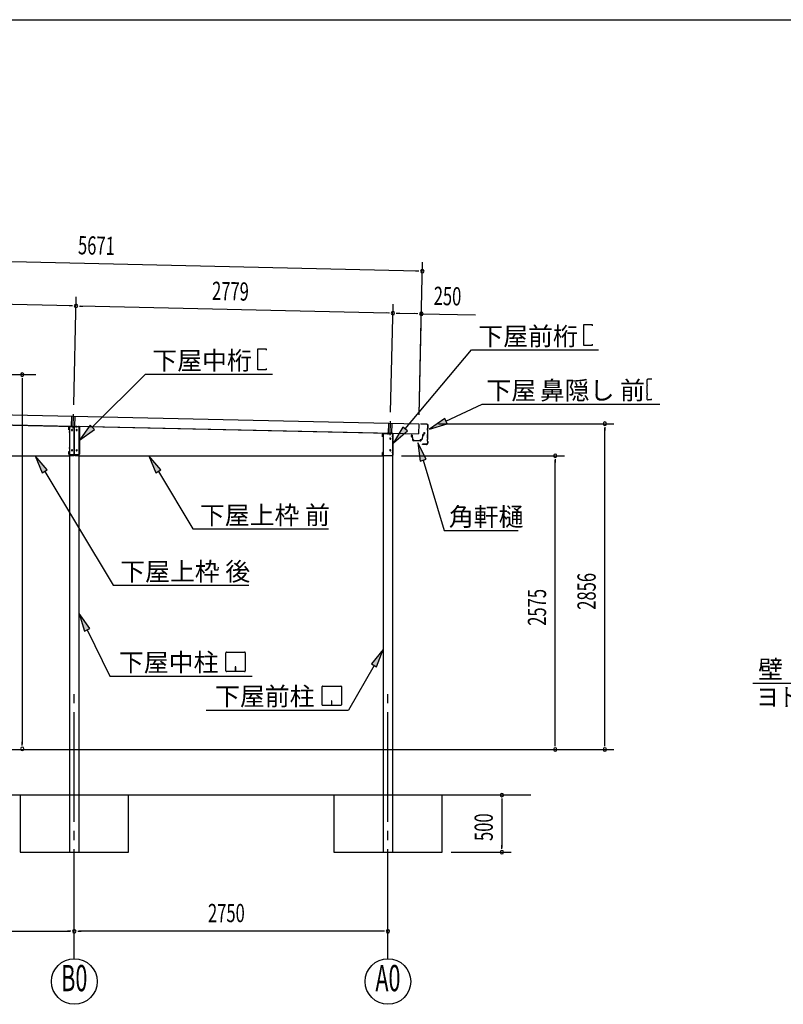
# Model space of a CAD drawing. Extents: x 868 to 32764, y 310 to 22484.
# Drawn here: x 13294 to 19990, y 13852 to 22484 of the extents above; entities that cross this region are included whole.
import ezdxf
from ezdxf.enums import TextEntityAlignment as Align

# ---------------------------------------------------------------- set-up
doc = ezdxf.new("R2010")
doc.units = 0
doc.header["$LTSCALE"] = 80
doc.header["$MEASUREMENT"] = 0
for name, pattern in [('1PL-L', [56, 50, -2, 2, -2]), ('1PL-M', [15, 12, -1, 1, -1]), ('1PL-S', [4, 2.5, -0.5, 0.5, -0.5])]:
    doc.linetypes.add(name, pattern=pattern)
for name, color, linetype in [('1PL-L1', 6, '1PL-L'), ('1PL-M1', 6, '1PL-M'), ('1PL-S1', 6, '1PL-S'), ('HIKIDASHI', 6, 'CONTINUOUS'), ('KAKUNOKITOI', 3, 'CONTINUOUS'), ('SUNPOU', 4, 'CONTINUOUS'), ('U1', 3, 'CONTINUOUS'), ('U5', 4, 'CONTINUOUS'), ('WAKUSEN-01', 50, 'CONTINUOUS')]:
    doc.layers.add(name, color=color, linetype=linetype)
doc.styles.add('00', font='ROMANS', dxfattribs={"width": 0.666667, "bigfont": 'BIGFONT'})
doc.styles.add('01', font='ROMANS', dxfattribs={"height": 3, "bigfont": 'BIGFONT'})

msp = doc.modelspace()

# ---------------------------------------------------------------- linework, layer by layer
at = {"layer": '1PL-L1'}
for p, q in [((13749.3, 18918.1), (13751.3, 19008.4)), ((13778.3, 18918.1), (13780.3, 19007.7)), ((16527.3, 18856.1), (16529.3, 18946.4)), ((16556.3, 18856.1), (16558.3, 18945.7))]:
    msp.add_line(p, q, dxfattribs=at)
at = {"layer": '1PL-M1'}
for p, q in [((13763.4, 18902.7), (13766.2, 19026.1)), ((16541.4, 18840.7), (16544.2, 18964.1)), ((13772.7, 14252.1), (13772.7, 16592.1)), ((16522.7, 14252.1), (16522.7, 16592.1))]:
    msp.add_line(p, q, dxfattribs=at)
at = {"layer": '1PL-S1'}
for p, q in [((13763.8, 18909.8), (13763.8, 18924.1)), ((13791.8, 18909.8), (13791.8, 18924.1)), ((13737.5, 18868.1), (13725.2, 18868.1)), ((13820.2, 18868.1), (13807.9, 18868.1)), ((16487.5, 18831.1), (16475.2, 18831.1)), ((16522.3, 18863.6), (16522.3, 18846.3)), ((16541.8, 18863.6), (16541.8, 18846.3)), ((16570.2, 18831.1), (16557.9, 18831.1)), ((13737.5, 18728.1), (13725.2, 18728.1)), ((13820.2, 18728.1), (13807.9, 18728.1)), ((16487.5, 18691.1), (16475.2, 18691.1)), ((16570.2, 18691.1), (16557.9, 18691.1))]:
    msp.add_line(p, q, dxfattribs=at)
at = {"layer": 'HIKIDASHI'}
for p, q in [((18239.8, 19628.3), (18239.8, 19812.3)), ((18239.8, 19812.3), (18313.4, 19812.3)), ((18313.4, 19812.3), (18313.4, 19801.1)), ((15381.1, 19415.1), (15381.1, 19599.1)), ((15381.1, 19599.1), (15454.7, 19599.1)), ((15454.7, 19599.1), (15454.7, 19587.9)), ((18313.4, 19628.3), (18239.8, 19628.3)), ((18313.4, 19639.5), (18313.4, 19628.3)), ((16674.2, 18896.1), (17254.1, 19589)), ((17254.1, 19589), (18140.5, 19589)), ((17700.8, 19589), (18369, 19589)), ((15454.7, 19426.3), (15454.7, 19415.1)), ((13930, 18910.9), (14395.5, 19375.8)), ((14395.5, 19375.8), (15281.8, 19375.8)), ((14842.1, 19375.8), (15510.4, 19375.8)), ((15454.7, 19415.1), (15381.1, 19415.1)), ((18791.9, 19321.1), (18792.2, 19291.1)), ((18794.2, 19291.2), (18792.2, 19291.1)), ((18794.3, 19276.2), (18792.3, 19276.1)), ((18792.3, 19276.1), (18792.8, 19206.1)), ((18794.2, 19291.2), (18794.3, 19276.2)), ((18835.9, 19331.5), (18801.9, 19331.2)), ((18794.8, 19206.2), (18792.8, 19206.1)), ((18794.9, 19191.2), (18792.9, 19191.1)), ((18792.9, 19191.1), (18793.1, 19161.1)), ((18794.8, 19206.2), (18794.9, 19191.2)), ((17031.7, 18964), (17348.9, 19114.1)), ((17348.9, 19114.1), (18693.2, 19114.1)), ((17803.9, 19114.1), (18906.4, 19114.1)), ((18833.2, 19151.4), (18803.2, 19151.2)), ((18833.2, 19151.4), (18833.2, 19159.4)), ((13911.1, 18929.8), (13816.8, 18797.9)), ((13948.8, 18892.1), (13911.1, 18929.8)), ((16653.7, 18913.2), (16571.5, 18773.4)), ((16694.6, 18879), (16653.7, 18913.2)), ((17020.3, 18988.1), (16887.1, 18895.6)), ((16887.1, 18895.6), (17043.1, 18939.9)), ((17043.1, 18939.9), (17020.3, 18988.1)), ((13816.8, 18797.9), (13948.8, 18892.1)), ((16571.5, 18773.4), (16694.6, 18879)), ((16856.5, 18629.8), (16785.1, 18775.4)), ((16785.1, 18775.4), (16805.4, 18614.5)), ((13535.7, 18537.8), (13430.3, 18661.1)), ((13430.3, 18661.1), (13490, 18510.3)), ((14532.2, 18537.8), (14426.8, 18661.1)), ((14426.8, 18661.1), (14486.5, 18510.3)), ((16805.4, 18614.5), (16856.5, 18629.8)), ((16831, 18622.2), (17015.3, 18006.4)), ((13490, 18510.3), (13535.7, 18537.8)), ((13512.8, 18524), (14114.1, 17526.1)), ((14486.5, 18510.3), (14532.2, 18537.8)), ((14509.4, 18524.1), (14812.9, 18020.5)), ((14812.9, 18020.5), (16002.2, 18020.5)), ((17015.3, 18006.4), (17664.7, 18006.4)), ((14114.1, 17526.1), (15303.5, 17526.1)), ((13909.8, 17146.5), (13815.2, 17278.3)), ((13815.2, 17278.3), (13861.9, 17123)), ((13861.9, 17123), (13909.8, 17146.5)), ((13885.8, 17134.7), (14085.3, 16729.5)), ((15101.3, 16774.7), (15101.3, 16934.3)), ((15106.5, 16939.5), (15266.1, 16939.5)), ((15271.3, 16934.3), (15271.3, 16774.7)), ((16480.2, 16961.6), (16377.4, 16836.1)), ((16423.6, 16809.5), (16480.2, 16961.6)), ((16377.4, 16836.1), (16423.6, 16809.5)), ((15266.1, 16769.5), (15106.5, 16769.5)), ((15184.3, 16809.5), (15184.3, 16789.5)), ((15188.3, 16809.5), (15184.3, 16809.5)), ((15186.3, 16769.5), (15186.3, 16799.5)), ((15188.3, 16769.5), (15188.3, 16809.5)), ((16400.5, 16822.8), (16176.3, 16432.2)), ((14085.3, 16729.5), (15019, 16729.5)), ((14549.3, 16729.5), (15333.1, 16729.5)), ((19721, 16667.6), (21129.8, 16667.6)), ((15944.5, 16477.4), (15944.5, 16637)), ((15949.7, 16642.2), (16109.3, 16642.2)), ((16114.5, 16637), (16114.5, 16477.4)), ((16027.5, 16512.2), (16027.5, 16492.2)), ((16031.5, 16512.2), (16027.5, 16512.2)), ((16029.5, 16472.2), (16029.5, 16502.2)), ((16031.5, 16472.2), (16031.5, 16512.2)), ((14928.5, 16432.2), (15818.4, 16432.2)), ((15392.5, 16432.2), (16176.3, 16432.2)), ((16109.3, 16472.2), (15949.7, 16472.2))]:
    msp.add_line(p, q, dxfattribs=at)
for centre, radius, start, end in [((18801.9, 19321.2), 10, 90.43355, 180.43355), ((18803.1, 19161.2), 10, 180.43355, 270.43355), ((15106.5, 16934.3), 5.2, 90, 180), ((15266.1, 16934.3), 5.2, 0, 90), ((15106.5, 16774.7), 5.2, 180, 270), ((15266.1, 16774.7), 5.2, 270, 0), ((15949.7, 16637), 5.2, 90, 180), ((16109.3, 16637), 5.2, 0, 90), ((15949.7, 16477.4), 5.2, 180, 270), ((16109.3, 16477.4), 5.2, 270, 0)]:
    msp.add_arc(centre, radius, start, end, dxfattribs=at)
for points in [[(13911.1, 18929.8), (13948.8, 18892.1), (13816.8, 18797.9)], [(16653.7, 18913.2), (16694.6, 18879), (16571.5, 18773.4)], [(17020.3, 18988.1), (17043.1, 18939.9), (16887.1, 18895.6)], [(16856.5, 18629.8), (16805.4, 18614.5), (16785.1, 18775.4)], [(13535.7, 18537.8), (13490, 18510.3), (13430.3, 18661.1)], [(14532.2, 18537.8), (14486.5, 18510.3), (14426.8, 18661.1)], [(13909.8, 17146.5), (13861.9, 17123), (13815.2, 17278.3)], [(16423.6, 16809.5), (16377.4, 16836.1), (16480.2, 16961.6)]]:
    msp.add_solid(points, dxfattribs=at)
at = {"layer": 'KAKUNOKITOI'}
for p, q in [((16727.9, 18842.5), (16727.6, 18831.4)), ((16727.9, 18842.5), (16727.6, 18831.4)), ((16727.8, 18831.2), (16735.2, 18831)), ((16727.8, 18831.2), (16735.2, 18831)), ((16735.4, 18842.5), (16728.1, 18842.7)), ((16735.4, 18842.5), (16728.1, 18842.7)), ((16735.4, 18830.8), (16738, 18801.3)), ((16735.4, 18830.8), (16738, 18801.3)), ((16735.9, 18842), (16739.2, 18803.9)), ((16735.9, 18842), (16739.2, 18803.9)), ((16825.9, 18836.3), (16821.8, 18808.1)), ((16825.9, 18836.3), (16821.8, 18808.1)), ((16827.1, 18835.4), (16823.2, 18808)), ((16827.1, 18835.4), (16823.2, 18808)), ((16825.9, 18836.3), (16833.5, 18840.1)), ((16825.9, 18836.3), (16833.5, 18840.1)), ((16827.1, 18835.4), (16834.7, 18839.2)), ((16827.1, 18835.4), (16834.7, 18839.2)), ((16828.1, 18841.4), (16828.3, 18847.2)), ((16828.1, 18841.4), (16828.3, 18847.2)), ((16829.5, 18841.4), (16828.1, 18841.4)), ((16829.5, 18841.4), (16828.1, 18841.4)), ((16828.8, 18847.7), (16833.9, 18847.6)), ((16828.8, 18847.7), (16833.9, 18847.6)), ((16829.6, 18846.4), (16829.5, 18841.4)), ((16829.6, 18846.4), (16829.5, 18841.4)), ((16834.2, 18846.3), (16829.6, 18846.4)), ((16834.2, 18846.3), (16829.6, 18846.4)), ((16834.2, 18846.3), (16833.5, 18840.1)), ((16834.2, 18846.3), (16833.5, 18840.1)), ((16836.4, 18865.7), (16834.4, 18848.1)), ((16836.4, 18865.7), (16834.4, 18848.1)), ((16836.6, 18854.7), (16834.7, 18839.2)), ((16836.6, 18854.7), (16834.7, 18839.2)), ((16836.6, 18854.7), (16843.9, 18853.6)), ((16836.6, 18854.7), (16843.9, 18853.6)), ((16837, 18866.1), (16844.2, 18865.1)), ((16837, 18866.1), (16844.2, 18865.1)), ((16844.4, 18864.9), (16844.2, 18853.8)), ((16844.4, 18864.9), (16844.2, 18853.8)), ((16805.8, 18790.9), (16747.7, 18792.2)), ((16805.8, 18790.9), (16747.7, 18792.2)), ((16802.3, 18792.3), (16751.3, 18793.5)), ((16802.3, 18792.3), (16751.3, 18793.5)), ((16812.5, 18802.5), (16815, 18802.4)), ((16812.5, 18802.5), (16815, 18802.4))]:
    msp.add_line(p, q, dxfattribs=at)
for centre, radius, start, end in [((16727.8, 18831.4), 0.2, 178.7, 268.7), ((16727.8, 18831.4), 0.2, 178.7, 268.7), ((16728.1, 18842.5), 0.2, 88.7, 178.7), ((16728.1, 18842.5), 0.2, 88.7, 178.7), ((16735.2, 18830.8), 0.2, 4.97555, 88.7), ((16735.2, 18830.8), 0.2, 4.97555, 88.7), ((16735.4, 18842), 0.5, 4.97555, 88.7), ((16735.4, 18842), 0.5, 4.97555, 88.7), ((16828.8, 18847.2), 0.5, 88.7, 178.7), ((16828.8, 18847.2), 0.5, 88.7, 178.7), ((16833.9, 18848.1), 0.5, 268.7, 353.49246), ((16833.9, 18848.1), 0.5, 268.7, 353.49246), ((16834.1, 18847.8), 0.2, 268.7, 353.49246), ((16834.1, 18847.8), 0.2, 268.7, 353.49246), ((16836.9, 18865.6), 0.5, 81.57498, 173.49246), ((16836.9, 18865.6), 0.5, 81.57498, 173.49246), ((16844, 18853.8), 0.2, 261.57498, 358.7), ((16844, 18853.8), 0.2, 261.57498, 358.7), ((16844.2, 18864.9), 0.2, 358.7, 81.57498), ((16844.2, 18864.9), 0.2, 358.7, 81.57498), ((16747.9, 18802.2), 10, 184.97555, 268.7), ((16747.9, 18802.2), 10, 184.97555, 268.7), ((16741.3, 18794.1), 10, 356.33791, 101.84807), ((16741.3, 18794.1), 10, 356.33791, 101.84807), ((16812.3, 18792.5), 10, 88.41446, 181.06209), ((16812.3, 18792.5), 10, 88.41446, 181.06209), ((16806, 18800.9), 10, 268.7, 1.35009), ((16806, 18800.9), 10, 268.7, 1.35009), ((16815.2, 18809.1), 6.65, 268.7, 351.71234), ((16815.2, 18809.1), 6.65, 268.7, 351.71234), ((16815.3, 18809.1), 8, 275.13111, 351.91999), ((16815.3, 18809.1), 8, 275.13111, 351.91999)]:
    msp.add_arc(centre, radius, start, end, dxfattribs=at)
at = {"layer": 'SUNPOU'}
for p, q in [((16784.1, 20279.8), (11194.6, 20406.6)), ((16795.6, 19020.3), (16825.9, 20358.9)), ((16794.1, 20279.6), (16764.1, 20280.2)), ((13747.7, 19975.5), (11236.3, 20032.5)), ((13768.1, 19107.2), (13789.6, 20054.6)), ((13768.1, 19107.2), (13789.6, 20054.6)), ((13757.7, 19975.3), (13727.8, 19975.9)), ((13817.7, 19973.9), (13847.7, 19973.2)), ((16525.7, 19912.4), (13827.7, 19973.7)), ((16546, 19044.1), (16567.5, 19991.5)), ((16546, 19044.1), (16567.5, 19991.5)), ((16795.6, 19020.3), (16817.5, 19985.8)), ((16535.7, 19912.2), (16505.7, 19912.9)), ((16595.7, 19910.9), (16625.7, 19910.2)), ((16605.7, 19910.6), (16775.7, 19906.8)), ((16785.7, 19906.6), (16755.7, 19907.2)), ((16815.6, 19905.9), (17289.8, 19895.1)), ((11521.6, 19372.1), (13435.9, 19372.1)), ((13315.9, 19342.1), (13315.9, 19312.1)), ((13315.9, 19326.1), (13315.9, 16132.1)), ((16966.5, 18942.1), (18504.3, 18942.1)), ((18424.3, 18912.1), (18424.3, 18882.1)), ((18424.3, 16126.1), (18424.3, 18902.1)), ((16640.2, 18661.1), (18069.5, 18661.1)), ((17989.5, 18631.1), (17989.5, 18601.1)), ((17989.5, 16126.1), (17989.5, 18621.1)), ((13315.9, 16122.1), (13315.9, 16152.1)), ((17989.5, 16116.1), (17989.5, 16146.1)), ((18424.3, 16116.1), (18424.3, 16146.1)), ((11152.7, 16086.1), (13435.9, 16086.1)), ((11222.7, 16086.1), (18069.5, 16086.1)), ((11747.3, 16086.1), (18504.3, 16086.1)), ((17695.3, 15686.1), (17442.2, 15686.1)), ((17522.2, 15656.1), (17522.2, 15626.1)), ((17522.2, 15646.1), (17522.2, 15226.1)), ((17522.2, 15216.1), (17522.2, 15246.1)), ((17077.7, 15186.1), (17602.2, 15186.1)), ((11062.7, 14492.1), (13732.7, 14492.1)), ((13742.7, 14492.1), (13712.7, 14492.1)), ((13802.7, 14492.1), (13832.7, 14492.1)), ((16482.7, 14492.1), (13812.7, 14492.1)), ((16492.7, 14492.1), (16462.7, 14492.1))]:
    msp.add_line(p, q, dxfattribs=at)
for centre in [(13772.7, 14052.1), (16522.7, 14052.1)]:
    msp.add_circle(centre, 200, dxfattribs=at)
for centre, start, end in [((16824.1, 20278.9), 358.7, 178.7), ((16824.1, 20278.9), 178.7, 358.7), ((13787.7, 19974.6), 358.7, 178.7), ((13787.7, 19974.6), 358.7, 178.7), ((13787.7, 19974.6), 178.7, 358.7), ((13787.7, 19974.6), 178.7, 358.7), ((16565.7, 19911.5), 358.7, 178.7), ((16565.7, 19911.5), 358.7, 178.7), ((16565.7, 19911.5), 178.7, 358.7), ((16565.7, 19911.5), 178.7, 358.7), ((16815.6, 19905.9), 178.7, 358.7), ((16815.6, 19905.9), 358.7, 178.7), ((13315.9, 19372.1), 90, 270), ((13315.9, 19372.1), 270, 90), ((18424.3, 18942.1), 90, 270), ((18424.3, 18942.1), 270, 90), ((17989.5, 18661.1), 90, 270), ((17989.5, 18661.1), 270, 90), ((13315.9, 16092.1), 90, 270), ((13315.9, 16092.1), 270, 90), ((17989.5, 16086.1), 90, 270), ((17989.5, 16086.1), 270, 90), ((18424.3, 16086.1), 90, 270), ((18424.3, 16086.1), 270, 90), ((17522.2, 15686.1), 90, 270), ((17522.2, 15686.1), 270, 90), ((17522.2, 15186.1), 90, 270), ((17522.2, 15186.1), 270, 90), ((13772.7, 14492.1), 0, 180), ((13772.7, 14492.1), 0, 180), ((16522.7, 14492.1), 0, 180), ((13772.7, 14492.1), 180, 0), ((13772.7, 14492.1), 180, 0), ((16522.7, 14492.1), 180, 0)]:
    msp.add_arc(centre, 15, start, end, dxfattribs=at)
at = {"layer": 'U1'}
for p, q in [((11124.2, 19069), (16793.7, 18940.4)), ((11068.7, 18978.6), (13772.7, 18917.6)), ((11122.2, 18981), (16791.7, 18852.4)), ((13724.8, 18888.1), (13724.8, 18911.5)), ((13726.4, 18911.5), (13726.4, 18888.1)), ((13730.2, 18915.1), (13730.2, 15680.1)), ((13815.2, 18915.1), (13730.2, 18915.1)), ((13731.4, 18918.1), (13810.2, 18918.1)), ((13731.4, 18916.5), (13810.2, 18916.5)), ((13772.7, 18917.6), (13772.7, 18669.1)), ((16565.7, 18855.1), (13772.7, 18917.6)), ((13772.7, 18669.1), (13772.7, 18917.6)), ((13815.2, 15680.1), (13815.2, 18915.1)), ((13815.2, 18911.5), (13815.2, 18674.7)), ((13816.8, 18911.5), (13816.8, 18674.7)), ((16793.7, 18940.4), (16791.7, 18852.4)), ((16793.7, 18940.4), (16791.7, 18852.4)), ((16810, 18939.6), (16810, 18937.5)), ((16865, 18938.4), (16810, 18939.6)), ((16810, 18939.6), (16810, 18937.5)), ((16865, 18938.4), (16810, 18939.6)), ((16865, 18936.3), (16810, 18937.5)), ((16865, 18936.3), (16810, 18937.5)), ((16870.3, 18910.1), (16870.1, 18900.1)), ((16870.3, 18910.1), (16870.1, 18900.1)), ((16872.3, 18912.1), (16870.3, 18910.1)), ((16872.3, 18912.1), (16870.3, 18910.1)), ((16872.4, 18909.2), (16872.1, 18899.2)), ((16872.4, 18909.2), (16872.1, 18899.2)), ((16872.3, 18912.1), (16872.7, 18928.2)), ((16872.3, 18912.1), (16872.7, 18928.2)), ((16874.4, 18911.2), (16872.4, 18909.2)), ((16874.4, 18911.2), (16872.4, 18909.2)), ((16874.4, 18911.2), (16874.8, 18928.2)), ((16874.4, 18911.2), (16874.8, 18928.2)), ((13726.4, 18888.1), (13724.8, 18888.1)), ((16474.8, 18826.1), (16474.8, 18849.5)), ((16476.4, 18826.1), (16474.8, 18826.1)), ((16476.4, 18849.5), (16476.4, 18826.1)), ((16480.2, 18853.1), (16480.2, 15680.1)), ((16565.2, 18853.1), (16480.2, 18853.1)), ((16560.2, 18856.1), (16481.4, 18856.1)), ((16560.2, 18854.5), (16481.4, 18854.5)), ((16565.2, 15680.1), (16565.2, 18853.1)), ((16565.2, 18667.7), (16565.2, 18849.5)), ((16565.7, 18669.1), (16565.7, 18855.1)), ((16566.8, 18849.5), (16566.8, 18667.7)), ((16868, 18898.2), (16867.7, 18886.4)), ((16868, 18898.2), (16867.7, 18886.4)), ((16867.7, 18886.4), (16871.6, 18882.3)), ((16867.7, 18886.4), (16871.6, 18882.3)), ((16870.1, 18900.1), (16868, 18898.2)), ((16870.1, 18900.1), (16868, 18898.2)), ((16870.1, 18897.3), (16869.9, 18887.3)), ((16870.1, 18897.3), (16869.9, 18887.3)), ((16869.9, 18887.3), (16873.8, 18883.2)), ((16869.9, 18887.3), (16873.8, 18883.2)), ((16872.1, 18899.2), (16870.1, 18897.3)), ((16872.1, 18899.2), (16870.1, 18897.3)), ((16870.1, 18816.1), (16871.6, 18882.3)), ((16870.1, 18816.1), (16871.6, 18882.3)), ((16872.2, 18815.2), (16873.8, 18883.2)), ((16872.2, 18815.2), (16873.8, 18883.2)), ((16825, 18761.2), (16825, 18763.3)), ((16861, 18762.5), (16825, 18763.3)), ((16825, 18761.2), (16825, 18763.3)), ((16861, 18762.5), (16825, 18763.3)), ((16861, 18760.4), (16825, 18761.2)), ((16861, 18760.4), (16825, 18761.2)), ((16865.8, 18802.2), (16865.5, 18790.5)), ((16865.8, 18802.2), (16865.5, 18790.5)), ((16865.5, 18790.5), (16869.4, 18786.4)), ((16865.5, 18790.5), (16869.4, 18786.4)), ((16867.9, 18804.1), (16865.8, 18802.2)), ((16867.9, 18804.1), (16865.8, 18802.2)), ((16867.9, 18801.3), (16867.7, 18791.3)), ((16867.9, 18801.3), (16867.7, 18791.3)), ((16867.7, 18791.3), (16871.6, 18787.2)), ((16867.7, 18791.3), (16871.6, 18787.2)), ((16868.1, 18814.1), (16867.9, 18804.1)), ((16868.1, 18814.1), (16867.9, 18804.1)), ((16869.9, 18803.2), (16867.9, 18801.3)), ((16869.9, 18803.2), (16867.9, 18801.3)), ((16870.1, 18816.1), (16868.1, 18814.1)), ((16870.1, 18816.1), (16868.1, 18814.1)), ((16869.4, 18786.4), (16869.1, 18770.2)), ((16869.4, 18786.4), (16869.1, 18770.2)), ((16870.2, 18813.2), (16869.9, 18803.2)), ((16870.2, 18813.2), (16869.9, 18803.2)), ((16872.2, 18815.2), (16870.2, 18813.2)), ((16872.2, 18815.2), (16870.2, 18813.2)), ((16871.6, 18787.2), (16871.2, 18770.2)), ((16871.6, 18787.2), (16871.2, 18770.2)), ((11218.7, 18661.1), (13727.2, 18661.1)), ((13724.8, 18674.7), (13724.8, 18698.1)), ((13724.8, 18698.1), (13726.4, 18698.1)), ((13726.4, 18698.1), (13726.4, 18674.7)), ((13727.2, 18664.1), (13767.7, 18664.1)), ((13727.2, 18661.1), (13727.2, 18664.1)), ((13731.4, 18669.7), (13810.2, 18669.7)), ((13810.2, 18668.1), (13731.4, 18668.1)), ((13777.7, 18664.1), (13818.7, 18664.1)), ((13818.7, 18664.1), (13818.7, 18661.1)), ((13818.7, 18661.1), (16475.7, 18661.1)), ((16474.8, 18691.1), (16476.4, 18691.1)), ((16474.8, 18667.7), (16474.8, 18691.1)), ((16475.7, 18664.1), (16560.7, 18664.1)), ((16475.7, 18661.1), (16475.7, 18664.1)), ((16476.4, 18691.1), (16476.4, 18667.7)), ((16481.4, 18662.7), (16560.2, 18662.7)), ((16560.2, 18661.1), (16481.4, 18661.1)), ((17775.3, 15686.1), (4895.4, 15686.1)), ((13730.2, 15686.1), (13730.2, 15186.1)), ((13815.2, 15186.1), (13815.2, 15686.1)), ((16480.2, 15686.1), (16480.2, 15186.1)), ((16565.2, 15186.1), (16565.2, 15686.1)), ((13730.2, 15186.1), (13815.2, 15186.1)), ((16480.2, 15186.1), (16565.2, 15186.1))]:
    msp.add_line(p, q, dxfattribs=at)
for centre, radius, start, end in [((13731.4, 18911.5), 6.6, 90, 180), ((13731.4, 18911.5), 5, 90, 180), ((13810.2, 18911.5), 6.6, 0, 90), ((13810.2, 18911.5), 5, 0, 90), ((16864.8, 18928.4), 10, 358.69, 88.69), ((16864.8, 18928.4), 10, 358.69, 88.69), ((16864.8, 18928.4), 7.9, 358.69, 88.69), ((16864.8, 18928.4), 7.9, 358.69, 88.69), ((16481.4, 18849.5), 6.6, 90, 180), ((16481.4, 18849.5), 5, 90, 180), ((16560.2, 18849.5), 6.6, 0, 90), ((16560.2, 18849.5), 5, 0, 90), ((16861.2, 18770.4), 7.9, 268.69, 358.69), ((16861.2, 18770.4), 10, 268.69, 358.69), ((16861.2, 18770.4), 7.9, 268.69, 358.69), ((16861.2, 18770.4), 10, 268.69, 358.69), ((13731.4, 18674.7), 6.6, 180, 270), ((13731.4, 18674.7), 5, 180, 270), ((13767.7, 18669.1), 5, 270, 0), ((13777.7, 18669.1), 5, 180, 270), ((13810.2, 18674.7), 6.6, 270, 0), ((13810.2, 18674.7), 5, 270, 0), ((16481.4, 18667.7), 6.6, 180, 270), ((16481.4, 18667.7), 5, 180, 270), ((16560.2, 18667.7), 5, 270, 0), ((16560.2, 18667.7), 6.6, 270, 0), ((16560.7, 18669.1), 5, 270, 0)]:
    msp.add_arc(centre, radius, start, end, dxfattribs=at)
at = {"layer": 'U1', "color": 0, "linetype": 'ByBlock'}
for centre, start, end in [((13752.7, 18886.1), 118.68708, 298.68708), ((13752.7, 18886.1), 298.68708, 118.68708), ((13792.7, 18886.1), 118.68708, 298.68708), ((13792.7, 18886.1), 298.68708, 118.68708), ((16542.7, 18812.1), 118.68708, 298.68708), ((16542.7, 18812.1), 298.68708, 118.68708), ((13752.7, 18710.1), 118.68708, 298.68708), ((13752.7, 18710.1), 298.68708, 118.68708), ((13792.7, 18710.1), 118.68708, 298.68708), ((13792.7, 18710.1), 298.68708, 118.68708), ((16542.7, 18710.1), 118.68708, 298.68708), ((16542.7, 18710.1), 298.68708, 118.68708)]:
    msp.add_arc(centre, 5, start, end, dxfattribs=at)
at = {"layer": 'U5'}
for p, q in [((14247.7, 15686.1), (13297.7, 15686.1)), ((13297.7, 15686.1), (13297.7, 15186.1)), ((14247.7, 15186.1), (14247.7, 15686.1)), ((16997.7, 15686.1), (16047.7, 15686.1)), ((16047.7, 15686.1), (16047.7, 15186.1)), ((16997.7, 15186.1), (16997.7, 15686.1)), ((13297.7, 15186.1), (14247.7, 15186.1)), ((16047.7, 15186.1), (16997.7, 15186.1))]:
    msp.add_line(p, q, dxfattribs=at)
at = {"layer": 'WAKUSEN-01'}
msp.add_line((868, 22484), (32764, 22484), dxfattribs=at)

# ---------------------------------------------------------------- texts
at = {"layer": 'HIKIDASHI', "style": '01'}
for s, p in [('下屋', (17314.6, 19629)), ('前桁', (17751.2, 19629)), ('中桁', (14892.6, 19415.8)), ('下屋', (14456, 19415.8)), ('鼻隠し 前', (17854.3, 19154.1)), ('下屋', (17385.7, 19154.1)), ('下屋', (14873.4, 18060.5)), ('上枠 前', (15310, 18060.5)), ('角軒樋', (17056.5, 18046.4)), ('下屋', (14174.6, 17566.1)), ('上枠 後', (14611.2, 17566.1)), ('下屋', (14163.2, 16769.5)), ('中柱', (14599.8, 16769.5)), ('壁', (19768.8, 16707.6)), ('下屋', (15006.3, 16472.2)), ('前柱', (15442.9, 16472.2))]:
    msp.add_text(s, height=160, dxfattribs=at).set_placement(p)
at = {"layer": 'HIKIDASHI', "style": '01', "width": 0.9}
msp.add_text('ヨドサイディング', height=160, dxfattribs=at).set_placement((19753.2, 16467.6))
at = {"layer": 'SUNPOU', "style": '00', "width": 0.666667}
for s, rotation, p in [('5671', 358.7, (13803.3, 20427.4)), ('2779', 358.7, (14978, 20027.6)), ('250', 358.7, (16922.2, 19983.5)), ('2856', 90, (18344.3, 17310.9)), ('2575', 90, (17909.5, 17170.4)), ('500', 90, (17442.2, 15283.7))]:
    msp.add_text(s, height=160, rotation=rotation, dxfattribs=at).set_placement(p)
msp.add_text('2750', height=160, dxfattribs=at).set_placement((14944.5, 14572.1))
at = {"layer": 'SUNPOU', "style": '00', "width": 0.6}
for s, p in [('B0', (13772.7, 14052.1)), ('A0', (16522.7, 14052.1))]:
    msp.add_text(s, height=230, dxfattribs=at).set_placement(p, align=Align.MIDDLE)

doc.saveas('drawing.dxf')
